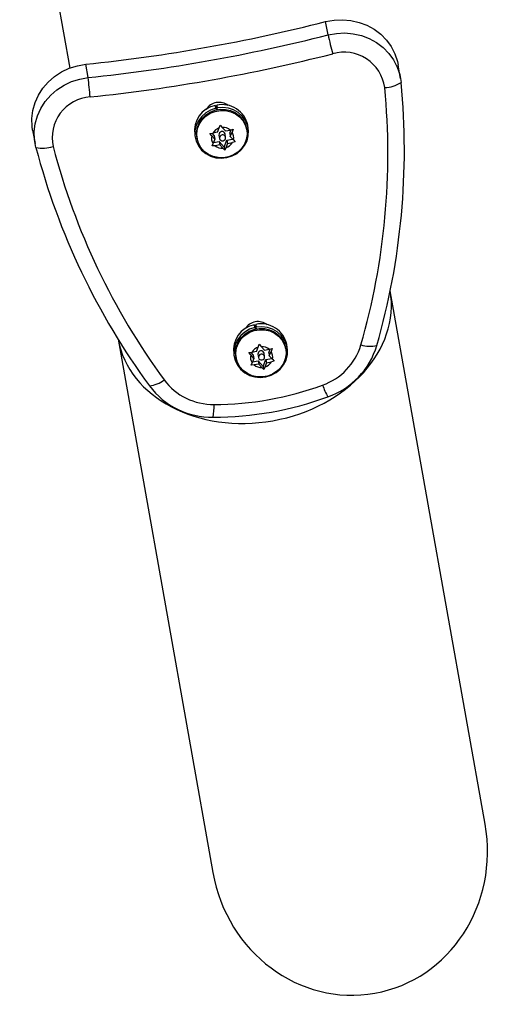
# Model space of a CAD drawing. Units: inches. Extents: x -298 to 3966, y -247 to 3027.
# Drawn here: x 32 to 38, y -120 to -107 of the extents above; entities that cross this region are included whole.
import ezdxf

# ---------------------------------------------------------------- set-up
doc = ezdxf.new("R2010")
doc.units = ezdxf.units.IN
doc.header["$MEASUREMENT"] = 0
doc.layers.add('CONTOUR', color=7, linetype='Continuous')

msp = doc.modelspace()

# ---------------------------------------------------------------- linework, layer by layer
at = {"layer": 'CONTOUR', "lineweight": 25}
for p, q in [((32.17798, -104.14561), (32.81221, -107.70988)), ((36.08153, -107.28955), (36.05156, -107.12118)), ((33.04444, -107.82997), (33.01449, -107.6616)), ((36.99997, -107.83982), (36.97001, -107.67146)), ((34.6618, -108.21769), (34.65545, -108.18203)), ((34.65545, -108.18203), (34.66853, -108.23734)), ((34.67307, -108.17844), (34.67942, -108.2141)), ((34.6618, -108.21769), (34.66655, -108.23779)), ((34.68304, -108.23443), (34.67942, -108.2141)), ((34.70525, -108.46684), (34.71791, -108.43042)), ((34.71791, -108.43042), (34.74236, -108.46023)), ((35.07096, -108.46963), (35.06462, -108.43398)), ((32.34224, -108.49493), (32.3722, -108.6633)), ((34.39371, -108.55336), (34.40005, -108.58901)), ((34.58542, -108.53608), (34.62305, -108.53239)), ((34.60986, -108.56589), (34.58542, -108.53608)), ((34.61106, -108.53357), (34.64149, -108.56776)), ((34.6837, -108.5216), (34.62305, -108.53239)), ((34.6837, -108.5216), (34.70525, -108.46684)), ((34.7008, -108.55721), (34.70829, -108.5993)), ((34.78147, -108.5042), (34.74236, -108.46023)), ((34.7852, -108.58561), (34.77771, -108.54353)), ((34.78147, -108.5042), (34.84213, -108.4934)), ((34.83702, -108.53298), (34.85378, -108.49037)), ((34.83702, -108.53298), (34.84451, -108.57506)), ((34.84213, -108.4934), (34.87872, -108.48388)), ((34.84451, -108.57506), (34.86606, -108.5203)), ((34.87872, -108.48388), (34.86606, -108.5203)), ((35.05214, -108.48927), (35.04933, -108.47348)), ((34.42169, -108.58516), (34.4245, -108.60096)), ((34.64898, -108.60986), (34.60986, -108.56589)), ((34.61373, -108.6952), (34.62743, -108.66462)), ((34.64898, -108.60986), (34.62743, -108.66462)), ((34.63262, -108.65142), (34.70453, -108.63863)), ((34.64149, -108.56776), (34.64898, -108.60986)), ((34.71202, -108.68072), (34.65136, -108.69151)), ((34.70453, -108.63863), (34.71202, -108.68072)), ((34.70453, -108.63863), (34.76757, -108.7095)), ((34.71202, -108.68072), (34.75113, -108.72469)), ((34.76757, -108.7095), (34.8023, -108.62124)), ((34.80979, -108.66333), (34.78824, -108.71809)), ((34.8023, -108.62124), (34.8742, -108.60844)), ((34.8023, -108.62124), (34.80979, -108.66333)), ((34.80979, -108.66333), (34.87044, -108.65253)), ((34.84451, -108.57506), (34.88363, -108.61903)), ((34.90704, -108.64301), (34.87044, -108.65253)), ((34.88363, -108.61903), (34.90704, -108.64301)), ((34.65136, -108.69151), (34.61373, -108.6952)), ((34.77454, -108.74868), (34.75113, -108.72469)), ((34.76757, -108.7095), (34.77454, -108.74868)), ((34.78824, -108.71809), (34.77454, -108.74868)), ((38.07021, -117.28058), (36.86879, -110.52877)), ((35.15567, -110.99316), (35.14933, -110.95751)), ((35.14933, -110.95751), (35.16241, -111.01282)), ((35.15567, -110.99316), (35.16043, -111.01326)), ((35.16695, -110.95393), (35.17329, -110.98958)), ((35.17691, -111.00991), (35.17329, -110.98958)), ((33.42291, -111.14193), (34.62434, -117.89375)), ((35.17758, -111.29707), (35.11692, -111.30787)), ((35.17758, -111.29707), (35.19912, -111.24231)), ((35.19912, -111.24231), (35.21179, -111.2059)), ((35.21179, -111.2059), (35.23623, -111.23571)), ((35.27535, -111.27968), (35.23623, -111.23571)), ((35.27535, -111.27968), (35.336, -111.26888)), ((35.3309, -111.30845), (35.34766, -111.26585)), ((35.336, -111.26888), (35.3726, -111.25937)), ((35.33839, -111.35055), (35.35993, -111.29579)), ((35.3726, -111.25937), (35.35993, -111.29579)), ((35.54601, -111.26475), (35.5432, -111.24896)), ((35.56484, -111.24511), (35.5585, -111.20946)), ((34.88758, -111.32885), (34.89393, -111.3645)), ((34.91556, -111.36065), (34.91837, -111.37644)), ((35.07929, -111.31156), (35.11692, -111.30787)), ((35.10374, -111.34137), (35.07929, -111.31156)), ((35.14285, -111.38533), (35.10374, -111.34137)), ((35.10493, -111.30904), (35.13536, -111.34324)), ((35.14285, -111.38533), (35.1213, -111.4401)), ((35.12649, -111.42691), (35.1984, -111.41411)), ((35.13536, -111.34324), (35.14285, -111.38533)), ((35.19467, -111.33269), (35.20216, -111.37478)), ((35.1984, -111.41411), (35.20589, -111.4562)), ((35.1984, -111.41411), (35.26145, -111.48497)), ((35.26145, -111.48497), (35.29617, -111.39671)), ((35.27908, -111.3611), (35.27159, -111.31901)), ((35.29617, -111.39671), (35.36808, -111.38392)), ((35.29617, -111.39671), (35.30366, -111.43881)), ((35.30366, -111.43881), (35.36432, -111.42801)), ((35.3309, -111.30845), (35.33839, -111.35055)), ((35.33839, -111.35055), (35.3775, -111.39451)), ((35.40091, -111.4185), (35.36432, -111.42801)), ((35.3775, -111.39451), (35.40091, -111.4185)), ((35.1076, -111.47069), (35.1213, -111.4401)), ((35.14524, -111.467), (35.1076, -111.47069)), ((35.20589, -111.4562), (35.14524, -111.467)), ((35.20589, -111.4562), (35.245, -111.50017)), ((35.26841, -111.52415), (35.245, -111.50017)), ((35.26145, -111.48497), (35.26841, -111.52415)), ((35.28211, -111.49356), (35.26841, -111.52415)), ((35.30366, -111.43881), (35.28211, -111.49356))]:
    msp.add_line(p, q, dxfattribs=at)
at = {"layer": 'CONTOUR', "lineweight": 25, "flags": 128}
for points in [[(36.05156, -107.12118), (36.15737, -107.1018), (36.26471, -107.09683), (36.37137, -107.1064), (36.47515, -107.13029), (36.57392, -107.16801), (36.66565, -107.21879), (36.74845, -107.28159), (36.82062, -107.35511), (36.88067, -107.43785), (36.92737, -107.52809), (36.95976, -107.62398), (36.97001, -107.67146)], [(36.05156, -107.12118), (36.15737, -107.1018), (36.26471, -107.09683), (36.37137, -107.1064), (36.47515, -107.13029), (36.57392, -107.16801), (36.66565, -107.21879), (36.74845, -107.28159), (36.82062, -107.35511), (36.88067, -107.43785), (36.92737, -107.52809), (36.95976, -107.62398), (36.97001, -107.67146)], [(36.08153, -107.28955), (36.18734, -107.27015), (36.29467, -107.2652), (36.40133, -107.27475), (36.50511, -107.29864), (36.60388, -107.33637), (36.69561, -107.38716), (36.77841, -107.44995), (36.85058, -107.52348), (36.91063, -107.60621), (36.95733, -107.69645), (36.98971, -107.79235), (37.00712, -107.89192)], [(36.08153, -107.28955), (36.18734, -107.27015), (36.29467, -107.2652), (36.40133, -107.27475), (36.50511, -107.29864), (36.60388, -107.33637), (36.69561, -107.38716), (36.77841, -107.44995), (36.85058, -107.52348), (36.91063, -107.60621), (36.95733, -107.69645), (36.98971, -107.79235), (37.00712, -107.89192)], [(32.34224, -108.49493), (32.33549, -108.44683), (32.33281, -108.34565), (32.34551, -108.24484), (32.37333, -108.14646), (32.41571, -108.05256), (32.47176, -107.96506), (32.54034, -107.88574), (32.62004, -107.81626), (32.70921, -107.75804), (32.80602, -107.71228), (32.90848, -107.67991), (33.01449, -107.6616)], [(32.34224, -108.49493), (32.33549, -108.44683), (32.33281, -108.34565), (32.34551, -108.24484), (32.37333, -108.14646), (32.41571, -108.05256), (32.47176, -107.96506), (32.54034, -107.88574), (32.62004, -107.81626), (32.70921, -107.75804), (32.80602, -107.71228), (32.90848, -107.67991), (33.01449, -107.6616)], [(32.38346, -108.71466), (32.36545, -108.6152), (32.36277, -108.51401), (32.37547, -108.4132), (32.40329, -108.31483), (32.44567, -108.22093), (32.50172, -108.13342), (32.57031, -108.05411), (32.65, -107.98463), (32.73917, -107.92641), (32.83598, -107.88064), (32.93844, -107.84827), (33.04444, -107.82997)], [(32.38346, -108.71466), (32.36545, -108.6152), (32.36277, -108.51401), (32.37547, -108.4132), (32.40329, -108.31483), (32.44567, -108.22093), (32.50172, -108.13342), (32.57031, -108.05411), (32.65, -107.98463), (32.73917, -107.92641), (32.83598, -107.88064), (32.93844, -107.84827), (33.04444, -107.82997)], [(34.6618, -108.21769), (34.59492, -108.24011), (34.53409, -108.27495), (34.48191, -108.32073), (34.44063, -108.37547), (34.41202, -108.43682), (34.39731, -108.50215), (34.39715, -108.56865), (34.41152, -108.63346), (34.43981, -108.6938), (34.48082, -108.74705), (34.53276, -108.79096), (34.59343, -108.82362), (34.66019, -108.84364), (34.7302, -108.85015), (34.80043, -108.84286), (34.86788, -108.82211), (34.92963, -108.78877), (34.98304, -108.74428), (35.02582, -108.69056), (35.05611, -108.6299), (35.07263, -108.56492), (35.07467, -108.49841), (35.06212, -108.43323), (35.03554, -108.37218), (34.99606, -108.31788), (34.94539, -108.27268), (34.8857, -108.2385), (34.81955, -108.21682), (34.74979, -108.20857), (34.67942, -108.2141)], [(34.42169, -108.58516), (34.41764, -108.52263), (34.42748, -108.46039), (34.45078, -108.40117), (34.48653, -108.34754), (34.53316, -108.30186), (34.58863, -108.26612), (34.65052, -108.24188), (34.71613, -108.23021), (34.78258, -108.23161), (34.84698, -108.24602), (34.9065, -108.27281), (34.95855, -108.31081), (35.00086, -108.35837), (35.03156, -108.41339), (35.04933, -108.47348)], [(34.4245, -108.60096), (34.42045, -108.53843), (34.43029, -108.47619), (34.45359, -108.41696), (34.48934, -108.36333), (34.53597, -108.31765), (34.59144, -108.28191), (34.65333, -108.25768), (34.71894, -108.246), (34.78539, -108.2474), (34.84979, -108.26181), (34.90931, -108.28861), (34.96136, -108.3266), (35.00367, -108.37415), (35.03438, -108.42918), (35.05214, -108.48927), (35.05619, -108.5518), (35.04635, -108.61405), (35.02305, -108.67328), (34.9873, -108.7269), (34.94067, -108.77259), (34.8852, -108.80832), (34.82331, -108.83256), (34.7577, -108.84423), (34.69125, -108.84283), (34.62685, -108.82843), (34.56733, -108.80163), (34.51528, -108.76363), (34.47297, -108.71608), (34.44227, -108.66105), (34.4245, -108.60096)], [(34.7852, -108.58561), (34.77982, -108.5723), (34.76939, -108.56206), (34.75552, -108.55645), (34.74031, -108.55632), (34.72609, -108.56169), (34.715, -108.57174), (34.70875, -108.58495), (34.70829, -108.5993), (34.71367, -108.61261), (34.7241, -108.62285), (34.73797, -108.62846), (34.75318, -108.6286), (34.7674, -108.62323), (34.77849, -108.61317), (34.78473, -108.59997), (34.7852, -108.58561)], [(35.15567, -110.99316), (35.08879, -111.01558), (35.02796, -111.05043), (34.97578, -111.09621), (34.9345, -111.15095), (34.90589, -111.2123), (34.89119, -111.27763), (34.89102, -111.34413), (34.90539, -111.40894), (34.93369, -111.46927), (34.97469, -111.52254), (35.02664, -111.56644), (35.0873, -111.5991), (35.15407, -111.61912), (35.22407, -111.62562), (35.29431, -111.61835), (35.36175, -111.59758), (35.4235, -111.56425), (35.47692, -111.51976), (35.51969, -111.46603), (35.54999, -111.40537), (35.56651, -111.3404), (35.56854, -111.27389), (35.556, -111.20871), (35.52941, -111.14767), (35.48994, -111.09337), (35.43926, -111.04816), (35.37957, -111.01397), (35.31342, -110.99229), (35.24366, -110.98404), (35.17329, -110.98958)], [(34.91556, -111.36065), (34.91151, -111.29811), (34.92135, -111.23587), (34.94465, -111.17664), (34.9804, -111.12302), (35.02703, -111.07734), (35.0825, -111.0416), (35.14439, -111.01736), (35.21, -111.00569), (35.27645, -111.00708), (35.34085, -111.02149), (35.40038, -111.04829), (35.45242, -111.08629), (35.49473, -111.13384), (35.52544, -111.18887), (35.5432, -111.24896)], [(34.91837, -111.37644), (34.91432, -111.3139), (34.92416, -111.25167), (34.94746, -111.19244), (34.98321, -111.13882), (35.02984, -111.09313), (35.08531, -111.05739), (35.1472, -111.03315), (35.21281, -111.02148), (35.27927, -111.02288), (35.34366, -111.03729), (35.40318, -111.06408), (35.45524, -111.10209), (35.49754, -111.14964), (35.52824, -111.20466), (35.54601, -111.26475), (35.55007, -111.32729), (35.54023, -111.38953), (35.51692, -111.44875), (35.48118, -111.50238), (35.43455, -111.54806), (35.37907, -111.5838), (35.31718, -111.60804), (35.25158, -111.61972), (35.18512, -111.61832), (35.12073, -111.6039), (35.0612, -111.57711), (35.00915, -111.5391), (34.96685, -111.49155), (34.93614, -111.43653), (34.91837, -111.37644)], [(35.27908, -111.3611), (35.27369, -111.34779), (35.26327, -111.33755), (35.24939, -111.33193), (35.23419, -111.3318), (35.21996, -111.33717), (35.20888, -111.34722), (35.20262, -111.36043), (35.20216, -111.37478), (35.20755, -111.38809), (35.21797, -111.39833), (35.23184, -111.40395), (35.24705, -111.40408), (35.26128, -111.39871), (35.27236, -111.38866), (35.27861, -111.37545), (35.27908, -111.3611)]]:
    msp.add_lwpolyline(points, dxfattribs=at)
at = {"layer": 'CONTOUR', "lineweight": 25}
for centre, radius, start, end in [((30.81481, -86.49564), 21.27996, 275.933185, 284.246183), ((30.8445, -86.66246), 21.28152, 275.933469, 284.245868), ((44.16746, -105.40348), 8.30299, 193.129657, 194.828373), ((30.84795, -86.68175), 21.50813, 275.932701, 284.246556), ((36.28584, -108.02592), 0.51817, 7.654754, 106.23279), ((24.78798, -108.8508), 8.31933, 5.352934, 7.048296), ((28.09648, -108.74762), 8.95164, 343.958783, 5.485394), ((36.77399, -107.51119), 0.44643, 273.261093, 301.480268), ((28.08542, -108.79443), 8.75412, 343.954186, 5.490033), ((33.10671, -108.59164), 0.51818, 93.948532, 192.523085), ((34.71874, -108.50456), 0.32868, 101.102147, 188.539468), ((34.70144, -108.33786), 0.19455, 53.077136, 147.101589), ((34.7413, -108.50165), 0.33032, 11.819625, 101.92066), ((34.74683, -108.60329), 0.14264, 106.945897, 150.197974), ((34.73954, -108.55198), 0.0391, 12.484728, 187.692735), ((34.75037, -108.60276), 0.14276, 50.001352, 93.216099), ((34.76222, -108.58971), 0.1249, 346.421451, 33.756995), ((34.73129, -108.59521), 0.12492, 166.424591, 213.753854), ((34.74659, -108.58154), 0.14276, 286.964521, 330.17935), ((32.47094, -108.27667), 0.44664, 258.705148, 286.910956), ((41.03895, -106.44564), 8.94796, 194.689448, 216.225036), ((41.07218, -106.48255), 8.75775, 194.693889, 216.220679), ((34.7431, -108.58221), 0.1427, 229.99191, 273.225541), ((35.19532, -111.11334), 0.19455, 53.078979, 147.100077), ((35.2126, -111.28003), 0.32866, 101.099777, 188.541838), ((35.23519, -111.27711), 0.33031, 11.818413, 101.9238), ((35.24078, -111.37886), 0.14276, 106.964521, 150.17935), ((35.23341, -111.32746), 0.0391, 12.478506, 187.698956), ((35.24426, -111.37821), 0.14272, 49.995107, 93.222343), ((35.25607, -111.36519), 0.12492, 346.424502, 33.753944), ((35.75422, -110.99027), 0.77721, 289.435183, 343.260572), ((35.74964, -110.93553), 0.99196, 289.434396, 343.261314), ((36.61209, -110.84754), 0.38378, 252.782308, 283.175245), ((35.22514, -111.37069), 0.12489, 166.420252, 213.758193), ((35.24052, -111.35708), 0.14268, 286.949562, 330.186311), ((35.23698, -111.3577), 0.1427, 229.99191, 273.225541), ((33.77379, -111.35257), 0.38381, 277.007842, 307.398105), ((34.62827, -111.19062), 0.77722, 216.918856, 270.743784), ((34.6137, -111.13761), 0.99201, 216.919847, 270.743647), ((34.63176, -107.94629), 4.02149, 270.094053, 290.085484), ((36.87825, -111.42061), 0.9168, 199.271207, 209.421043), ((34.61963, -107.87813), 4.25141, 270.093596, 290.085953), ((33.72126, -111.98227), 0.91722, 350.760754, 0.905951)]:
    msp.add_arc(centre, radius, start, end, dxfattribs=at)
for centre, major_axis, ratio, start_param, end_param in [((35.14468, -110.82881), (1.72294, 0.30658), 0.78020601, 4.71238898, 6.27827823), ((35.14468, -110.82881), (1.72294, 0.30658), 0.78020601, 4.71238898, 6.27827823), ((35.14468, -110.82881), (1.72294, 0.30658), 0.78020601, 3.14649973, 4.71238898), ((35.14468, -110.82881), (1.72294, 0.30658), 0.78020601, 3.14649973, 4.71238898), ((36.34728, -117.58717), (-0.32626, 1.83351), 0.93969262, 1.57079633, 4.71238898)]:
    msp.add_ellipse(centre, major_axis=major_axis, ratio=ratio, start_param=start_param, end_param=end_param, dxfattribs=at)

doc.saveas('drawing.dxf')
